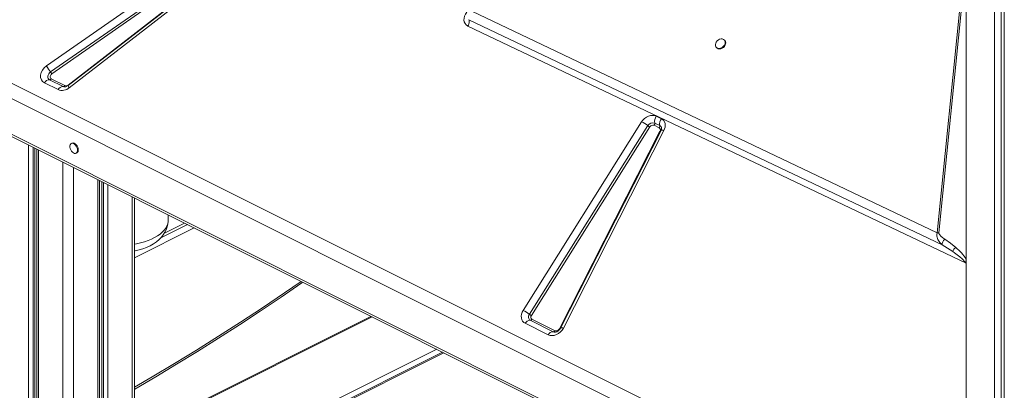
# Model space of a CAD drawing. Units: millimetres. Extents: x -11245 to 29827, y -12945 to 1149.
# Drawn here: x 24776 to 25680, y -7742 to -7402 of the extents above; entities that cross this region are included whole.
import ezdxf

# ---------------------------------------------------------------- set-up
doc = ezdxf.new("R2010")
doc.units = ezdxf.units.MM

msp = doc.modelspace()

# ---------------------------------------------------------------- linework, layer by layer
at = {"color": 7, "linetype": 'Continuous', "lineweight": 15}
for p, q in [((25671.06, -7894.59), (25671.06, -6976.55)), ((25677.06, -6976.55), (25677.06, -7894.59)), ((25680.06, -6978.1), (25680.06, -7896.14)), ((24800.34, -7444.72), (24977.32, -7321.22)), ((24804.1, -7450.24), (24981.09, -7326.74)), ((24982.34, -7328.58), (24805.36, -7452.08)), ((24820.29, -7462.27), (24986.62, -7333.45)), ((24986.61, -7333.92), (24820.27, -7462.75)), ((24987.67, -7335.88), (24821.33, -7464.71)), ((25642.47, -7359.69), (25618.51, -7598.06)), ((25619.97, -7597.97), (25643.93, -7359.6)), ((25644.93, -7359.45), (25644.93, -7622.24)), ((25644.94, -7358.63), (25644.94, -7625.79)), ((25644.94, -7358.64), (25644.94, -7625.58)), ((25618.51, -7598.06), (25191.13, -7394.61)), ((24642.76, -7397.79), (25632.71, -7892.76)), ((25188.24, -7402.3), (25622.9, -7609.1)), ((25628.63, -7905.04), (24638.69, -7410.06)), ((25187.29, -7408.12), (25187.18, -7408.07)), ((25644.94, -7625.79), (25187.29, -7408.12)), ((25423.51, -7421.59), (25423.1, -7421.1)), ((25415.44, -7427.53), (25415.85, -7428.02)), ((25628.63, -7937.67), (24638.69, -7442.7)), ((24639.98, -7445.4), (25629.93, -7940.38)), ((24815.73, -7463.71), (24803.26, -7457.47)), ((24804.84, -7456.55), (24817.31, -7462.79)), ((24811, -7466.48), (24798.53, -7460.25)), ((25238.13, -7669.26), (25347, -7496.08)), ((25360.45, -7490.88), (25365.11, -7493.21)), ((25243.85, -7672.74), (25352.72, -7499.56)), ((25354.62, -7500.72), (25245.75, -7673.9)), ((25271.47, -7686.07), (25363.85, -7504.65)), ((25364.77, -7504.01), (25272.4, -7685.44)), ((25367.51, -7503.95), (25275.13, -7685.37)), ((25363.16, -7501.55), (25358.5, -7499.22)), ((25358.98, -7497.14), (25363.64, -7499.47)), ((24791.62, -7521.22), (24791.62, -8213.27)), ((24823.83, -7515.6), (24823.13, -7515.95)), ((24827.6, -7524.9), (24828.3, -7524.54)), ((24849.13, -8833.56), (24849.13, -7549.97)), ((24881.11, -8843.9), (24881.11, -7565.97)), ((24912.23, -7586.22), (24912.23, -7581.53)), ((24905.31, -7602.54), (24929.78, -7590.3)), ((24908.64, -7598.28), (24927.19, -7589)), ((25618.51, -7598.06), (25619.97, -7597.97)), ((25622.9, -7609.1), (25632.69, -7615.22)), ((25644.93, -7625.57), (25644.94, -7625.58)), ((25644.94, -7895.41), (25644.94, -7625.79)), ((25098.38, -7674.6), (24881.11, -7783.23)), ((25261.13, -7691.55), (25239.98, -7680.97)), ((25265.86, -7688.77), (25244.71, -7678.2)), ((25246.28, -7677.27), (25267.44, -7687.85)), ((25164.05, -7707.43), (24881.11, -7848.9))]:
    msp.add_line(p, q, dxfattribs=at)
at = {"color": 8, "linetype": 'Continuous', "lineweight": 15}
for p, q in [((24784.03, -7517.42), (24784.03, -8221.79)), ((24788.11, -7519.47), (24788.11, -8211.23)), ((24789.6, -7520.21), (24789.6, -8211.15)), ((24793.08, -7521.95), (24793.08, -8226.31)), ((24815.42, -7533.12), (24815.42, -8820.89)), ((24825.32, -7538.07), (24825.32, -8821.66)), ((24847.67, -7549.24), (24847.67, -8832.83)), ((24851.14, -7550.98), (24851.14, -8834.57)), ((24852.63, -7551.73), (24852.63, -8835.31)), ((24856.72, -7553.77), (24856.72, -8837.35)), ((24879.06, -7564.94), (24879.06, -8844.93)), ((24936.16, -7593.49), (24881.11, -7621.01)), ((24881.11, -7784.24), (25099.39, -7675.1)), ((24881.11, -7843.64), (25158.78, -7704.8)), ((25165.31, -7708.06), (24881.11, -7850.16))]:
    msp.add_line(p, q, dxfattribs=at)
at = {"color": 7, "linetype": 'Continuous', "lineweight": 15, "flags": 128}
for points in [[(25187.18, -7408.07), (25185.83, -7407.16), (25184.77, -7405.91), (25184.07, -7404.39), (25183.76, -7402.7), (25183.85, -7400.9), (25184.33, -7399.02), (25185.2, -7397.17), (25186.37, -7395.49)], [(25422.13, -7420.34), (25421.07, -7420.01), (25419.88, -7420), (25418.64, -7420.31), (25417.44, -7420.92), (25416.39, -7421.77), (25415.54, -7422.82), (25414.98, -7423.98), (25414.73, -7425.16), (25414.81, -7426.28), (25415.23, -7427.25), (25415.95, -7428.01), (25416.91, -7428.49), (25418.05, -7428.66), (25419.28, -7428.51), (25420.5, -7428.05), (25421.64, -7427.31), (25422.6, -7426.35), (25423.31, -7425.24), (25423.72, -7424.06), (25423.81, -7422.89), (25423.55, -7421.84), (25422.98, -7420.97), (25422.13, -7420.34)], [(25415.85, -7428.02), (25416.36, -7428.5), (25417.33, -7428.98), (25418.46, -7429.15), (25419.69, -7429), (25420.92, -7428.54), (25422.05, -7427.8), (25423.01, -7426.84), (25423.73, -7425.73), (25424.14, -7424.55), (25424.22, -7423.39), (25423.97, -7422.33), (25423.51, -7421.59)], [(24798.53, -7460.25), (24796.89, -7459.07), (24795.68, -7457.38), (24795.04, -7455.32), (24795.02, -7453.1), (24795.57, -7450.81), (24796.71, -7448.49), (24798.36, -7446.4), (24800.34, -7444.72)], [(24803.26, -7457.47), (24802.48, -7456.91), (24801.93, -7456.14), (24801.64, -7455.2), (24801.62, -7454.15), (24801.89, -7453.06), (24802.41, -7452), (24803.17, -7451.04), (24804.1, -7450.24)], [(24805.36, -7452.08), (24804.78, -7452.57), (24804.31, -7453.16), (24803.99, -7453.82), (24803.83, -7454.49), (24803.83, -7455.14), (24804.02, -7455.72), (24804.36, -7456.2), (24804.84, -7456.55)], [(25347, -7496.08), (25348.23, -7494.43), (25349.76, -7492.94), (25351.49, -7491.73), (25353.31, -7490.84), (25355.18, -7490.3), (25357.08, -7490.11), (25358.87, -7490.32), (25360.45, -7490.88)], [(25365.11, -7493.21), (25367.24, -7494.93), (25368.5, -7497.61), (25368.56, -7500.83), (25367.51, -7503.95)], [(24828.9, -7522.19), (24828.77, -7520.96), (24828.38, -7519.68), (24827.77, -7518.47), (24826.99, -7517.39), (24826.08, -7516.54), (24825.12, -7515.98), (24824.18, -7515.75), (24823.32, -7515.87), (24822.62, -7516.32), (24822.12, -7517.08), (24821.86, -7518.08), (24821.86, -7519.26), (24822.12, -7520.53), (24822.62, -7521.79), (24823.32, -7522.94), (24824.18, -7523.91), (24825.12, -7524.62), (24826.08, -7525.02), (24826.99, -7525.08), (24827.77, -7524.8), (24828.38, -7524.18), (24828.77, -7523.29), (24828.9, -7522.19)], [(24829.6, -7521.84), (24829.47, -7520.6), (24829.09, -7519.33), (24828.48, -7518.11), (24827.7, -7517.04), (24826.79, -7516.19), (24825.83, -7515.63), (24824.88, -7515.4), (24824.03, -7515.51), (24823.83, -7515.6)], [(24881.11, -7614.74), (24881.91, -7614.58), (24885.48, -7613.66), (24888.96, -7612.56), (24892.31, -7611.25), (24895.52, -7609.74), (24898.56, -7608.01), (24901.4, -7606.06), (24903.97, -7603.91), (24905.98, -7601.85), (24907.71, -7599.7), (24909.16, -7597.46), (24910.33, -7595.15), (24911.3, -7592.52), (24911.93, -7589.86), (24912.21, -7587.21), (24912.2, -7586.21)], [(25622.9, -7609.1), (25620.79, -7606.82), (25619.11, -7604.14), (25618.15, -7601.1), (25618.12, -7599.52), (25618.51, -7598.06)], [(25619.97, -7597.97), (25620.08, -7598.61), (25620.74, -7599.72), (25621.8, -7600.91), (25623.49, -7602.38), (25625.35, -7603.73)], [(25635.42, -7611.3), (25630.52, -7607.37), (25625.35, -7603.73)], [(25632.69, -7615.22), (25634.22, -7616.28), (25635.62, -7617.29), (25636.9, -7618.23), (25638.06, -7619.12), (25639.1, -7619.96), (25639.93, -7620.65), (25640.69, -7621.32), (25641.38, -7621.94), (25641.98, -7622.53), (25643.41, -7624.11), (25644.17, -7625.36)], [(24881.11, -7741.54), (24881.41, -7741.37), (24900.69, -7730.11), (24919.95, -7718.58), (24939.2, -7706.8), (24958.42, -7694.75), (24977.62, -7682.44), (24996.79, -7669.87), (25015.92, -7657.04), (25035.03, -7643.96), (25035.9, -7643.36)], [(25239.98, -7680.97), (25238.76, -7680.18), (25237.72, -7679.09), (25236.95, -7677.71), (25236.5, -7676.1), (25236.42, -7674.35), (25236.7, -7672.56), (25237.29, -7670.84), (25238.13, -7669.26)], [(25275.13, -7685.37), (25273.98, -7687.22), (25272.47, -7688.91), (25270.69, -7690.33), (25268.78, -7691.38), (25266.79, -7692.05), (25264.76, -7692.31), (25262.83, -7692.14), (25261.13, -7691.55)]]:
    msp.add_lwpolyline(points, dxfattribs=at)
at = {"color": 8, "linetype": 'Continuous', "lineweight": 15, "flags": 128}
for points in [[(24816.59, -7464), (24816.26, -7463.92), (24815.73, -7463.71)], [(24820.29, -7462.27), (24820.4, -7462.45), (24820.49, -7462.58)], [(25367.51, -7503.95), (25366.84, -7503.78), (25366.24, -7503.69), (25365.73, -7503.65), (25365.31, -7503.69), (25365, -7503.79), (25364.8, -7503.96), (25364.77, -7504.01)], [(24881.11, -7608.49), (24883.19, -7608.09), (24886.88, -7607.21), (24890.41, -7606.19), (24893.74, -7605.01), (24896.87, -7603.7), (24899.75, -7602.26), (24902.38, -7600.69), (24904.73, -7599.03), (24906.78, -7597.26), (24908.53, -7595.42), (24909.94, -7593.5), (24911.03, -7591.54), (24911.77, -7589.53), (24912.17, -7587.5), (24912.23, -7586.22)], [(24881.11, -7739.57), (24897.5, -7730.03), (24917.82, -7717.94), (24938.11, -7705.54), (24958.38, -7692.86), (24978.62, -7679.89), (24998.83, -7666.63), (25019, -7653.08), (25034.34, -7642.58)], [(25275.13, -7685.37), (25274.47, -7685.21), (25273.87, -7685.11), (25273.36, -7685.08), (25272.94, -7685.11), (25272.63, -7685.22), (25272.43, -7685.38), (25272.4, -7685.44)], [(25266.71, -7689.06), (25266.66, -7689.05), (25265.86, -7688.77)]]:
    msp.add_lwpolyline(points, dxfattribs=at)
at = {"color": 7, "linetype": 'Continuous', "lineweight": 15}
for centre, radius, start, end in [((25181.05, -7403.86), 7.56, 325.6821, 358.89036), ((25184.65, -7403.95), 3.95, 359.16768, 24.74385), ((24839.75, -7421.87), 45.56, 210.10417, 218.51535), ((24792.22, -7459.69), 15.19, 30.10417, 38.51535), ((24803.13, -7462.67), 5.2, 88.53547, 152.19692), ((24803.3, -7455.74), 1.73, 268.53547, 332.19692), ((24815.6, -7468.91), 5.2, 88.53547, 152.19692), ((24814.72, -7457.17), 10.03, 248.22924, 311.2714), ((24815.78, -7461.98), 1.73, 268.53547, 332.19692), ((24817.13, -7460.08), 3.95, 262.47491, 303.67946), ((24818.38, -7460.1), 2.89, 248.23089, 311.26975), ((25336.33, -7520.04), 26.23, 51.34376, 66.00354), ((25366.97, -7495.71), 8.12, 143.48532, 190.1334), ((25371.63, -7498.04), 8.12, 143.48532, 190.1334), ((25357.28, -7502.05), 5.2, 70.83812, 151.45705), ((25358.18, -7492.74), 8.74, 231.34376, 246.00354), ((25357.44, -7502.26), 3.21, 70.83812, 151.45705), ((25356.32, -7497.61), 2.71, 323.48532, 10.1334), ((25360.71, -7499.83), 2.99, 324.89522, 358.36165), ((25362.02, -7503.43), 2.2, 326.41722, 58.7383), ((25361.94, -7499.9), 1.76, 359.54597, 14.31317), ((25361.57, -7502.12), 3.71, 329.19475, 3.69296), ((24826.87, -7522.19), 2.76, 301.38763, 7.28323), ((25631.04, -7609.56), 8.15, 134.27322, 176.79013), ((25641.2, -7618.24), 9.03, 129.78787, 160.50296), ((25610.12, -7642.91), 40.49, 30.70025, 51.32236), ((25640.76, -7622.87), 4.22, 323.95207, 8.7014), ((25644.29, -7626.36), 1.01, 51.01875, 96.93822), ((25227.46, -7693.22), 26.23, 51.34376, 66.00354), ((25246.68, -7675.09), 3.68, 140.31205, 237.59365), ((25249.31, -7665.91), 8.74, 231.34376, 246.00354), ((25247.5, -7675.35), 2.27, 140.3372, 237.5685), ((25244.57, -7683.39), 5.2, 88.53547, 152.19692), ((25244.75, -7676.46), 1.73, 268.53547, 332.19692), ((25268.49, -7684.76), 3.26, 251.3288, 336.25766), ((25266.8, -7682.72), 6.22, 311.7074, 334.00991), ((25265.73, -7693.97), 5.2, 88.53547, 152.19692), ((25265.91, -7687.04), 1.73, 268.53547, 332.19692), ((25267.08, -7683.86), 5.21, 266.25057, 317.78857)]:
    msp.add_arc(centre, radius, start, end, dxfattribs=at)
at = {"color": 8, "linetype": 'Continuous', "lineweight": 15}
for centre, radius, start, end in [((24825.18, -7461.35), 5.1, 195.92267, 221.09923), ((25362.26, -7502.17), 3.04, 5.62012, 62.90058), ((25364.53, -7502.37), 2.38, 253.22189, 266.82221), ((25272.19, -7683.68), 2.49, 253.40976, 265.1718)]:
    msp.add_arc(centre, radius, start, end, dxfattribs=at)
at = {"color": 7, "linetype": 'Continuous', "lineweight": 15}
msp.add_ellipse((25642.76, -7623.47), major_axis=(-0.97, 5.86), ratio=0.332655, start_param=4.249852, end_param=4.288993, dxfattribs=at)

doc.saveas('drawing.dxf')
